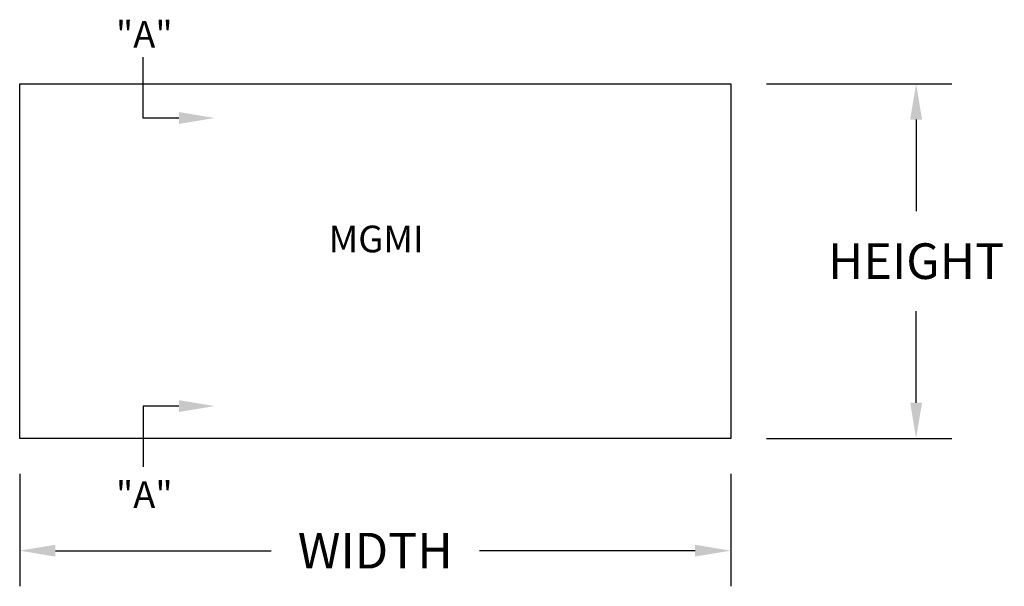
# Model space of a CAD drawing. Extents: x 79.2 to 96.2, y -1.4 to 9.6.
# Drawn here: x 91.2 to 93.9, y 3.4 to 5 of the extents above; entities that cross this region are included whole.
import ezdxf

# ---------------------------------------------------------------- set-up
doc = ezdxf.new("R2010")
doc.units = 0
doc.header["$LTSCALE"] = 0.5
doc.header["$MEASUREMENT"] = 0
doc.layers.get('DEFPOINTS').update_dxf_attribs({"linetype": 'CONTINUOUS'})
doc.layers.add('TITLEBLOCK', color=7, linetype='CONTINUOUS')
doc.styles.add('SIMPLEX', font='simplex.shx', dxfattribs={"height": 0.1})
doc.dimstyles.new('FEETDIMSCALE48', dxfattribs={"dimscale": 0, "dimtxt": 0.18, "dimasz": 0.1, "dimexe": 0.1, "dimexo": 0.1, "dimgap": 0.09, "dimtad": 0, "dimtih": 1, "dimtoh": 1, "dimdec": 4, "dimlfac": 48, "dimzin": 3, "dimdsep": 46, "dimlunit": 4, "dimtxsty": 'SIMPLEX', "dimcen": 0, "dimclrd": 256, "dimclre": 256, "dimclrt": 256, "dimadec": 0, "dimazin": 0, "dimtfac": 1, "dimtdec": 0, "dimtofl": 0, "dimtmove": 0, "dimatfit": 0, "dimfxl": 1, "dimfrac": 2, "dimtolj": 1, "dimtzin": 3, "dimarcsym": 0})

# ---------------------------------------------------------------- blocks, each defined once
blk = doc.blocks.new('*D214')
at = {"layer": 'DEFPOINTS', "color": 0}
for p in [(91.1524, 3.799), (93.1471, 3.799), (93.1471, 3.4838)]:
    blk.add_point(p, dxfattribs=at)
at = {"layer": 'TITLEBLOCK', "lineweight": -2}
for p, q in [((91.1524, 3.699), (91.1524, 3.3838)), ((93.1471, 3.699), (93.1471, 3.3838)), ((91.2524, 3.4838), (91.8574, 3.4838)), ((93.0471, 3.4838), (92.4421, 3.4838))]:
    blk.add_line(p, q, dxfattribs=at)
at = {"layer": 'TITLEBLOCK'}
for points in [[(91.2524, 3.5004), (91.2524, 3.4671), (91.1524, 3.4838)], [(93.0471, 3.5004), (93.0471, 3.4671), (93.1471, 3.4838)]]:
    blk.add_solid(points, dxfattribs=at)
at = {"layer": 'TITLEBLOCK', "insert": (92.1498, 3.4838), "char_height": 0.1, "attachment_point": 5, "style": 'SIMPLEX'}
blk.add_mtext('\\A1;WIDTH', dxfattribs=at)
blk = doc.blocks.new('*D215')
at = {"layer": 'DEFPOINTS', "color": 0}
for p in [(93.1471, 4.7938), (93.6671, 4.7938), (93.1471, 3.799)]:
    blk.add_point(p, dxfattribs=at)
at = {"layer": 'TITLEBLOCK', "lineweight": -2}
for p, q in [((93.2471, 4.7938), (93.7671, 4.7938)), ((93.6671, 4.6938), (93.6671, 4.4364)), ((93.6671, 3.899), (93.6671, 4.1564)), ((93.2471, 3.799), (93.7671, 3.799))]:
    blk.add_line(p, q, dxfattribs=at)
at = {"layer": 'TITLEBLOCK'}
for points in [[(93.6505, 4.6938), (93.6838, 4.6938), (93.6671, 4.7938)], [(93.6505, 3.899), (93.6838, 3.899), (93.6671, 3.799)]]:
    blk.add_solid(points, dxfattribs=at)
at = {"layer": 'TITLEBLOCK', "insert": (93.6671, 4.2964), "char_height": 0.1, "attachment_point": 5, "style": 'SIMPLEX'}
blk.add_mtext('\\A1;HEIGHT', dxfattribs=at)

msp = doc.modelspace()

# ---------------------------------------------------------------- linework, layer by layer
at = {"layer": 'TITLEBLOCK'}
for p, q in [((91.1523559, 4.7938288), (91.4991674, 4.7938288)), ((92.9492429, 4.7938288), (93.1471476, 4.7938288)), ((91.5991674, 4.6980816), (91.4991674, 4.6980816)), ((91.5991674, 3.8895759), (91.4991674, 3.8895759)), ((91.4991674, 3.7990371), (91.1523559, 3.7990371)), ((93.1471476, 3.7990371), (92.9492429, 3.7990371))]:
    msp.add_line(p, q, dxfattribs=at)
for points in [[(91.4991674, 4.6980816), (91.4991674, 4.8684031)], [(91.3502606, 3.7990371), (91.1523559, 3.7990371), (91.1523559, 4.7938288)], [(91.3743461, 4.7938288), (93.1471476, 4.7938288)], [(92.1617945, 4.7938288), (92.9251574, 4.7938288)], [(93.1471476, 4.7938288), (93.1471476, 3.7990371), (92.9492429, 3.7990371)], [(91.4991674, 3.8895759), (91.4991674, 3.7192543)], [(93.1471476, 3.7990371), (91.3743461, 3.7990371)], [(92.9251574, 3.7990371), (92.1617945, 3.7990371)]]:
    msp.add_lwpolyline(points, dxfattribs=at)
for points in [[(91.5991674, 4.7147483), (91.5991674, 4.6814149), (91.6991674, 4.6980816)], [(91.5991674, 3.8729092), (91.5991674, 3.9062425), (91.6991674, 3.8895759)]]:
    msp.add_solid(points, dxfattribs=at)

# ---------------------------------------------------------------- texts
at = {"layer": 'TITLEBLOCK', "style": 'SIMPLEX'}
for s, p in [('"A"', (91.422222, 4.8951202)), ('MGMI', (92.0189773, 4.3210437)), ('"A"', (91.422222, 3.6032515))]:
    msp.add_text(s, height=0.075, dxfattribs=at).set_placement(p)

# ---------------------------------------------------------------- dimensions: what is measured, and where the dimension line sits
at = {"layer": 'TITLEBLOCK'}
dim = msp.add_linear_dim(base=(93.6671451, 4.7938288), p1=(93.1471476, 3.7990371), p2=(93.1471476, 4.7938288), angle=90, text='HEIGHT', dimstyle='FEETDIMSCALE48', override={"dimscale": 1}, dxfattribs=at)
dim.commit()
dim.dimension.update_dxf_attribs({"geometry": '*D215', "text_midpoint": (93.6671451, 4.2964329)})
dim = msp.add_linear_dim(base=(93.1471476, 3.4837557), p1=(91.1523559, 3.7990371), p2=(93.1471476, 3.7990371), text='WIDTH', dimstyle='FEETDIMSCALE48', override={"dimscale": 1}, dxfattribs=at)
dim.commit()
dim.dimension.update_dxf_attribs({"geometry": '*D214', "text_midpoint": (92.1497518, 3.4837557)})

doc.saveas('drawing.dxf')
